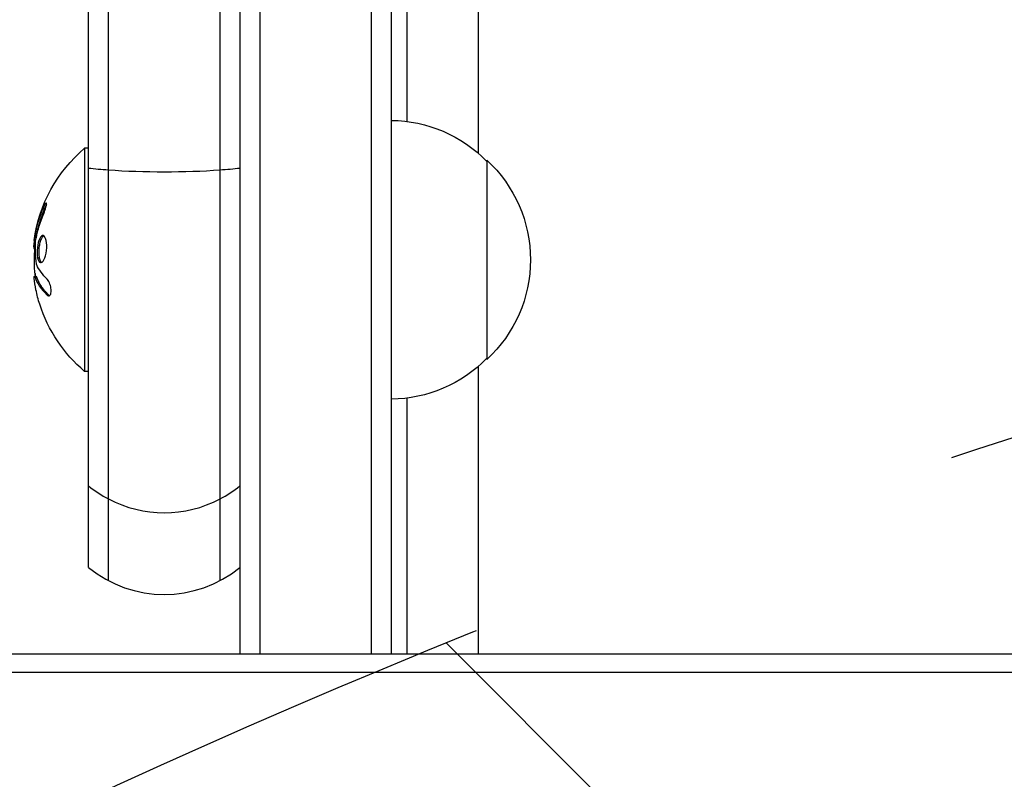
# Model space of a CAD drawing. Units: millimetres. Extents: x -4049 to 2724, y -4372 to 3049.
# Drawn here: x -47 to 77, y 136 to 231 of the extents above; entities that cross this region are included whole.
import ezdxf

# ---------------------------------------------------------------- set-up
doc = ezdxf.new("R2010")
doc.units = ezdxf.units.MM
doc.header["$LTSCALE"] = 20
doc.linetypes.add('HIDDEN', pattern=[9.524999999999999, 6.35, -3.175])
for name, color, linetype in [('2d', 230, 'Continuous'), ('EN-Free_Space', 10, 'HIDDEN'), ('EN-Free_Space_Hatch', 10, 'HIDDEN')]:
    doc.layers.add(name, color=color, linetype=linetype)

msp = doc.modelspace()

# ---------------------------------------------------------------- hatches: boundary and pattern name
at = {"layer": 'EN-Free_Space_Hatch'}
h = msp.add_hatch(dxfattribs=at)
h.set_pattern_fill('ANSI31', color=256, scale=100)
h.set_pattern_definition([(315, (1382.549993929244, -774.0895372438338), (224.5064030267289, 224.5064030267288), [])])
edge = h.paths.add_edge_path()
edge.add_line((1382.549993929244, -774.0895372438338), (1382.549993929244, -2872.101530513625))
edge.add_arc((382.5499939292445, -2872.101530513625), 1000, -90, 0, ccw=False)
edge.add_arc((382.5499939292444, -2872.101530513625), 1000, 180, 270, ccw=False)
edge.add_line((-617.4500060707555, -2872.101530513625), (-617.4500060707555, -774.0895372438331))
edge.add_arc((382.5499939292442, -774.0895372438333), 999.9999999999998, 90, 180, ccw=False)
edge.add_arc((382.5499939292445, -774.0895372438335), 1000, 0, 90, ccw=False)

# ---------------------------------------------------------------- linework, layer by layer
at = {"layer": '2d'}
for p, q in [((-16.4999999899992, 712.556036405279), (-16.4999999899992, 151.5397048521399)), ((-2.499999989999196, 151.5397048521345), (-2.499999989999196, 712.148532341701)), ((0, 712.0895372438563), (1.000080374069512e-08, 151.5397048511886)), ((-18.9999999899992, 710.8977240101003), (-18.9999999899992, 151.5397048511832)), ((-35.5, 160.7782380824565), (-35.5, 604.3112364053022)), ((-21.5, 160.7782380824565), (-21.5, 604.3112364053022)), ((-38, 162.4365504776333), (-38, 602.6529240101236)), ((10.89999999999964, 550.6593461425427), (10.89999999999964, 214.430128345216)), ((1.999999999998181, 218.4041148074475), (2, 546.6853596803094)), ((-38.49999999999818, 215.0447372438784), (-38.49999999999818, 187.0447372438784)), ((-38, 215.0447372438784), (-38.5, 215.0447372438784)), ((12, 213.5447372443787), (12, 188.5447372433782)), ((-43.73962508419027, 207.486318492699), (-43.53962508419136, 207.486318492699)), ((-44.72167164955499, 204.202400055502), (-44.52167164955426, 204.202400055502)), ((-44.85143482397871, 203.3724019976553), (-44.65853264293037, 203.3724019976553)), ((-44.85218467998675, 202.4737359996006), (-44.74420365416881, 202.4737359996006)), ((-44.39729791337777, 201.2903187733673), (-44.1972979131333, 201.2903187733673)), ((-44.79648496056689, 198.980913700153), (-44.59648496056616, 198.980913700153)), ((-44.72620423178705, 198.858821160461), (-44.52620423178632, 198.858821160461)), ((-44.59084102976158, 198.5265505960133), (-44.59082153840427, 198.5265505960133)), ((-43.2403286160843, 196.6590915852512), (-43.04032861608539, 196.6590915852512)), ((-38, 187.0447372438784), (-38.5, 187.0447372438784)), ((10.89999999999964, 187.6593461425427), (10.89999999999964, 151.5397048513032)), ((1.999999999998181, 151.5397048513032), (2, 183.6853596803094)), ((252.097906053099, 151.5397048513032), (-133.1948179571082, 151.5397048513032)), ((252.097906053099, 149.2390188615364), (-133.1948179571064, 149.2390188615364))]:
    msp.add_line(p, q, dxfattribs=at)
at = {"layer": '2d', "extrusion": (0, 0, -1)}
for centre, radius, start, end in [((0.1902721719088731, 201.5458020860342), 17, 90.64129529625338, 135.8134983752508), ((26.67307692307804, 201.0447372438766), 18.32692307692308, 7.627647319138429, 49.80953761624811), ((-0.4782813799993164, 201.0447372438784), 16.99999999914598, 132.667925488487, 227.332074511513), ((26.47307692307731, 201.0447372438784), 18.32692307692308, 353.5341169681761, 6.951112446661226), ((26.47307692307731, 201.0447372438784), 18.32692307692308, 352.4727829280145, 352.4729741134238), ((26.67307692307986, 201.0447372438766), 18.32692307692307, 310.1904623837519, 342.2784883177786), ((0.1902721719088731, 200.5436724017227), 17, 224.1865016247492, 269.3587047037466)]:
    msp.add_arc(centre, radius, start, end, dxfattribs=at)
at = {"layer": '2d'}
msp.add_arc((-28.49999999999454, 174.0447372438857), 15.00000000000961, 230.7035197607907, 309.2964833902605, dxfattribs=at)
for centre, major_axis, ratio, start_param, end_param in [((-28.49999999999818, 214.1770198791082), (14.99999999990909, 2.054115466356488e-11), 0.1390776389944889, 4.026536015761023, 4.226870858085504), ((-28.5, 214.177019879101), (15.00000000000963, 3.75558449120148e-14), 0.1390776389935446, 4.226870858088956, 5.197907102680387), ((-28.49999999999818, 214.177019879101), (15.00000000015714, 2.749559169022942e-11), 0.1390776389929098, -1.085278204504712, -0.8849433621851719), ((-28.5, 184.2246442062742), (-15.00000000000908, 1.416541136943343e-09), 0.9948598010737192, 0.8849433622707106, 1.08527820459361), ((-28.49999999999818, 184.2246442062724), (-14.99999999998564, 1.356998765907513e-09), 0.9948598010747252, 2.056314449180994, 2.256649291504314), ((-28.5, 184.2246442062778), (15.00000000000004, 4.497161232056609e-11), 0.9948598010742868, 4.226870858086049, 5.197907102677433)]:
    msp.add_ellipse(centre, major_axis=major_axis, ratio=ratio, start_param=start_param, end_param=end_param, dxfattribs=at)
at = {"layer": '2d', "extrusion": (0, 0, -1)}
for centre, major_axis, ratio, start_param, end_param in [((-26.67307692307804, 200.4994388555215), (-18.26835896750391, 8.26338504996177e-11), 0.9280392096634896, 0.201333203990594, 0.3707836978663659), ((-26.67307692307622, 200.9082161007982), (-18.30613340099755, 2.849827176359034e-10), 0.9876879391214272, -0.3057248260419454, -0.2023382587237343)]:
    msp.add_ellipse(centre, major_axis=major_axis, ratio=ratio, start_param=start_param, end_param=end_param, dxfattribs=at)
at = {"layer": '2d'}
for points, knots in [([(-43.69998511537597, 206.6425633168337), (-43.64896887718896, 206.7643465676692), (-43.59745559346811, 206.8967655687165), (-43.54973306932698, 207.029183804535), (-43.50192172005518, 207.1618485081863), (-43.45653560891151, 207.2984092771885), (-43.41808119282723, 207.4264270841222), (-43.38119173542509, 207.5492350192462), (-43.34960034582764, 207.667901567841), (-43.32696688445685, 207.770300332545), (-43.30596902243451, 207.8652992855305), (-43.29208605575877, 207.949093642118), (-43.28698136319144, 208.0132460127761), (-43.28218260515132, 208.0735536024104), (-43.28499370752797, 208.1182297998157), (-43.29510131271127, 208.143593754733), (-43.30502983252154, 208.1685083140537), (-43.32222253246073, 208.1755405905378), (-43.34498401205383, 208.1649713917041), (-43.36842423442067, 208.1540870214749), (-43.39832833924993, 208.1243610772899), (-43.4320923528212, 208.0790770650374), (-43.46794878280525, 208.0309867214137), (-43.50903925964303, 207.9642097081605), (-43.55210222167443, 207.8844829625386), (-43.59811343084948, 207.7992978336797), (-43.64756293927712, 207.6971418657276), (-43.69663490847597, 207.5860669737131), (-43.71095845100899, 207.5536454922449), (-43.72531923153656, 207.5203248075568), (-43.73962508419027, 207.486318492699)], [0, 0, 0, 0, 0.1176883283764911, 0.1176883283764911, 0.1176883283764911, 0.2357197124157628, 0.2357197124157628, 0.2357197124157628, 0.3489825924738684, 0.3489825924738684, 0.3489825924738684, 0.4539409810885008, 0.4539409810885008, 0.4539409810885008, 0.5524500561498119, 0.5524500561498119, 0.5524500561498119, 0.6491062571562741, 0.6491062571562741, 0.6491062571562741, 0.7486141188777267, 0.7486141188777267, 0.7486141188777267, 0.8543302555217667, 0.8543302555217667, 0.8543302555217667, 0.9673872134346868, 0.9673872134346868, 0.9673872134346868, 1, 1, 1, 1]), ([(-43.28863173498939, 207.9948783936352), (-43.31673863617289, 207.9493547704324), (-43.34671906310723, 207.8959096706431), (-43.42992337738542, 207.7351096797129), (-43.48555203012984, 207.6148521473106), (-43.53962508419136, 207.486318492699)], [0.8009891813706408, 0.8009891813706408, 0.8009891813706408, 0.8009891813706408, 0.8750000000000002, 0.8750000000000002, 1, 1, 1, 1]), ([(-43.53962508419136, 207.486318492699), (-43.59936753184775, 207.3443054094978), (-43.65503844548402, 207.2062822103462), (-43.73301600134437, 207.0055062433794), (-43.77062213060526, 206.9066824642387), (-43.81219791480726, 206.7941803274362), (-43.82953636790626, 206.7465690546715), (-43.84099012862316, 206.7149630258782), (-43.84599222021279, 206.7011006059174), (-43.87746499488821, 206.6133952321679), (-43.91376380428665, 206.5099268497279), (-43.9536846320043, 206.3923831029415), (-43.97028811485688, 206.3426922398112), (-43.9812464141487, 206.3097178721464), (-43.98620841971569, 206.2947119808714), (-44.01536378046876, 206.20601776077), (-44.04887006840909, 206.1015653567547), (-44.08552694816899, 205.9832279228112), (-44.10073173807723, 205.9332728378859), (-44.11075776274083, 205.900139196322), (-44.11525521761359, 205.8851965001222), (-44.14207374905527, 205.7955164923687), (-44.17276472420781, 205.6901146592363), (-44.20613433112703, 205.5710777322356), (-44.21993135486809, 205.5209103269781), (-44.2290192852106, 205.4876545754314), (-44.23305044141671, 205.4728180692864), (-44.25751356216642, 205.3821423419022), (-44.28536758885275, 205.2758181652125), (-44.31542886828174, 205.1561811464335), (-44.32781027995952, 205.1058585467117), (-44.33595517699177, 205.0725219974365), (-44.33951918299863, 205.057843294192), (-44.3616087159935, 204.9661445594693), (-44.38660497705132, 204.8589150334528), (-44.4133392962176, 204.7387839953271), (-44.42612523867501, 204.6799678272682), (-44.43148311174082, 204.6550293482405), (-44.4350282565556, 204.6384634325232), (-44.43656388425006, 204.6312632770196), (-44.47004556488719, 204.4735693379162), (-44.49751704847949, 204.3336536391898), (-44.52167164955426, 204.202400055502)], [0, 0, 0, 0, 0.1249999999999989, 0.1249999999999989, 0.1874999999999986, 0.2187499999999989, 0.2343749999999989, 0.2343749999999989, 0.2499999999999988, 0.2499999999999988, 0.3124999999999992, 0.3437499999999993, 0.3593749999999993, 0.3593749999999993, 0.3749999999999994, 0.3749999999999994, 0.4374999999999999, 0.46875, 0.4843749999999997, 0.4843749999999997, 0.4999999999999993, 0.4999999999999993, 0.5624999999999997, 0.5937499999999997, 0.6093749999999998, 0.6093749999999998, 0.6249999999999999, 0.6249999999999999, 0.6875000000000004, 0.7187500000000007, 0.7343750000000007, 0.7343750000000007, 0.7500000000000007, 0.7500000000000007, 0.8124999999999996, 0.8437499999999991, 0.859374999999999, 0.8671874999999991, 0.8671874999999991, 0.8749999999999991, 0.8749999999999991, 1, 1, 1, 1]), ([(-44.52167164955426, 204.202400055502), (-44.53376071471394, 204.1367098344117), (-44.54496355965057, 204.0737142381668), (-44.56578017165702, 203.9528866384926), (-44.57647603672558, 203.8885698037184), (-44.58648540930153, 203.8260484816537), (-44.58697773068707, 203.8229668107824), (-44.58746922810678, 203.8198838110466)], [0, 0, 0, 0, 0.2166442484090333, 0.2166442484090333, 0.4332884968180667, 0.4332884968180667, 0.4445146222078926, 0.4445146222078926, 0.4445146222078926, 0.4445146222078926]), ([(-43.32380679006201, 203.4767007453747), (-43.40084063257018, 203.826717618932), (-43.53430670744638, 204.0371599409018), (-43.8301842738565, 204.1161792060075), (-43.99384998783535, 203.9839986074448), (-44.26759282829153, 203.4415892883708), (-44.37996490566547, 203.0220826443465), (-44.48166198280705, 202.1176833899362), (-44.46905673042784, 201.6380553534864), (-44.39729791337777, 201.2903187725742)], [0, 0, 0, 0, 0.125, 0.125, 0.25, 0.25, 0.375, 0.375, 0.5, 0.5, 0.5, 0.5]), ([(-43.63689030463684, 204.0588910275228), (-43.66144407902357, 204.0472264976952), (-43.68591927230045, 204.0314493310061), (-43.73020756596452, 203.9955618104041), (-43.74866876010856, 203.9781753281977), (-43.78699950869304, 203.9369283115002), (-43.80504795047091, 203.9150411495366), (-43.8613236840647, 203.8388260819675), (-43.89610648837879, 203.781379002764), (-43.96533632774845, 203.6442088930517), (-43.99729259904416, 203.5690270571931), (-44.05934260069444, 203.3977852689904), (-44.08713036694098, 203.3080844249989), (-44.13931574972048, 203.1103871234291), (-44.16183757877297, 203.0094094888855), (-44.20181046125617, 202.7928051698045), (-44.21812100299758, 202.6827482676917), (-44.25619832671146, 202.344152516037), (-44.26601366607611, 202.1112224112612), (-44.25735505234479, 201.7807945033737), (-44.25062479732696, 201.674500014461), (-44.22952374262604, 201.4722298393854), (-44.21503437460888, 201.3762753976853), (-44.1972979131333, 201.2903187733673)], [0.1674501602786442, 0.1674501602786442, 0.1674501602786442, 0.1674501602786442, 0.1874999999999996, 0.1874999999999996, 0.2031249999999996, 0.2031249999999996, 0.2187499999999996, 0.2187499999999996, 0.2499999999999996, 0.2499999999999996, 0.2812499999999996, 0.2812499999999996, 0.3124999999999996, 0.3124999999999996, 0.3437499999999996, 0.3437499999999996, 0.3749999999999997, 0.3749999999999997, 0.4374999999999998, 0.4374999999999998, 0.4687499999999999, 0.4687499999999999, 0.5, 0.5, 0.5, 0.5]), ([(-44.66295005762368, 203.3078157669433), (-44.66035214300609, 203.3563794644788), (-44.65573077897716, 203.4095708299328), (-44.6494971030279, 203.4629107457413), (-44.64325861357975, 203.5162918493706), (-44.63523953104777, 203.5712715920954), (-44.62611093665146, 203.6234480380108), (-44.62382844151034, 203.6364941302263), (-44.62146885763104, 203.6494237135184), (-44.61904422817133, 203.6621733549046)], [0, 0, 0, 0, 0.4449835990193768, 0.4449835990193768, 0.4449835990193768, 0.8901243256960687, 0.8901243256960687, 0.8901243256960687, 1, 1, 1, 1]), ([(-44.39729791337777, 201.2903187725742), (-44.32553909584021, 200.9425821932537), (-44.19777811783933, 200.7282153014703), (-43.90746345065418, 200.6502468848512), (-43.74366462986836, 200.7821793846879), (-43.4605717988743, 201.3274703424768), (-43.3426585592315, 201.7397304071919), (-43.23290116543467, 202.6540669166598), (-43.24677294755566, 203.1266838718193), (-43.32380679006201, 203.4767007453747)], [0.5, 0.5, 0.5, 0.5, 0.625, 0.625, 0.75, 0.75, 0.875, 0.875, 1, 1, 1, 1]), ([(-44.51485206274992, 200.4140739824916), (-44.52213113368998, 200.4295309503659), (-44.5289973046365, 200.4502525543203), (-44.53487709931505, 200.47466338504), (-44.53987201325617, 200.4954005034951), (-44.54426737898575, 200.5192372067768), (-44.54777471215311, 200.5447495275557)], [0, 0, 0, 0, 0.5415863622179156, 0.5415863622179156, 0.5415863622179156, 1, 1, 1, 1]), ([(-44.1972979131333, 201.2903187733673), (-44.17956145165772, 201.2043621490493), (-44.15763958612115, 201.1238576016758), (-44.10970250295213, 200.9865017198708), (-44.08175895150089, 200.9242374561063), (-44.02354906793153, 200.8237448250084), (-43.99084919908091, 200.7813139053696), (-43.94116046703311, 200.7353861084293), (-43.92354683862141, 200.7221463674023), (-43.90381983834595, 200.7105959753289), (-43.90142153759371, 200.7092474995616), (-43.89900754229166, 200.7079448511404)], [0.5, 0.5, 0.5, 0.5, 0.53125, 0.53125, 0.5624999999999999, 0.5624999999999999, 0.5937499999999998, 0.5937499999999998, 0.6093749999999998, 0.6093749999999998, 0.6115170467023794, 0.6115170467023794, 0.6115170467023794, 0.6115170467023794]), ([(-44.71713806406296, 199.3039493327697), (-44.7178334565906, 199.2858852778763), (-44.71835515795101, 199.2673766927919), (-44.71869944337777, 199.2484642327863), (-44.72018275008304, 199.1669824838164), (-44.71840518412137, 199.0763163113306), (-44.71351165425949, 198.980913700153)], [0.4743291818912574, 0.4743291818912574, 0.4743291818912574, 0.4743291818912574, 0.5190115963710918, 0.5190115963710918, 0.5190115963710918, 0.7114500981404713, 0.7114500981404713, 0.7114500981404713, 0.7114500981404713]), ([(-44.8186651425076, 198.6966609153887), (-44.82398910192933, 198.7766827811074), (-44.82551157356647, 198.8431811442615), (-44.82310019120268, 198.8906126302454), (-44.82068711646207, 198.9380774050142), (-44.81427019860712, 198.9677534795328), (-44.80440185977568, 198.9773797236985), (-44.79450504138913, 198.9870337487455), (-44.78087403532845, 198.9768140397728), (-44.76464048754679, 198.9478781083535), (-44.75312885595122, 198.9273588856367), (-44.74014254109716, 198.8972360849248), (-44.72620423178705, 198.858821160461)], [0, 0, 0, 0, 0.2695104124126484, 0.2695104124126484, 0.2695104124126484, 0.5391893368667257, 0.5391893368667257, 0.5391893368667257, 0.8095943133677027, 0.8095943133677027, 0.8095943133677027, 1, 1, 1, 1]), ([(-44.59645705158619, 198.9807432868593), (-44.59016281791992, 198.9807138950009), (-44.58289619286734, 198.9751193270395), (-44.56816267884824, 198.9549132122438), (-44.56029290524202, 198.9407247516365), (-44.54426277776111, 198.9060473601903), (-44.53559491285159, 198.8846979882046), (-44.52620423178632, 198.858821160461)], [0.6050512431725531, 0.6050512431725531, 0.6050512431725531, 0.6050512431725531, 0.7499999999999993, 0.7499999999999993, 0.8749999999999997, 0.8749999999999997, 1, 1, 1, 1]), ([(-44.52620423178632, 198.858821160461), (-44.51796666480368, 198.8361172376053), (-44.5050256746872, 198.8013002780854), (-44.49114473298869, 198.7653513308223), (-44.48167459523575, 198.7411341844045), (-44.47642662606086, 198.7278902484204), (-44.46277635419938, 198.6938407863827), (-44.44853121082451, 198.6590827519258), (-44.43080225550693, 198.6173038876996), (-44.42295873139847, 198.5991363384774), (-44.4176743275093, 198.5869664180145), (-44.41470651709824, 198.5801740221732), (-44.39310557694989, 198.5309906087596), (-44.37239462164507, 198.4855960966479), (-44.33878984398689, 198.4150454830224), (-44.32135255382127, 198.3791550019423), (-44.29983493700456, 198.3362133605924), (-44.29035454671612, 198.3175810923503), (-44.28397605135433, 198.3051087981212), (-44.2803388475204, 198.2980365137728), (-44.25487753142806, 198.2487510339352), (-44.23070646036285, 198.2035043868209), (-44.19190362426161, 198.1335266125798), (-44.17186541993215, 198.0980105336503), (-44.14731869267416, 198.055660541816), (-44.13654222312653, 198.037315266788), (-44.12930025415881, 198.0250417617854), (-44.12522751908728, 198.0181729119167), (-44.09592304077705, 197.9689464937774), (-44.05451491464009, 197.9014449283231), (-44.0017515339041, 197.8195048687385), (-43.97420841930762, 197.7777459585805), (-43.96215016803581, 197.7596810795467), (-43.95405429488346, 197.747600537904), (-43.94955270041464, 197.7409122394174), (-43.91643154279336, 197.6918790477112), (-43.86991855850465, 197.624874948101), (-43.81121299778715, 197.543931400839), (-43.7807078694841, 197.5027751309472), (-43.76738275195021, 197.4849909505565), (-43.75844294265698, 197.4731025328956), (-43.75351873658838, 197.4665795878909), (-43.71661463644159, 197.4178547572419), (-43.66505043202233, 197.3514644416819), (-43.60047389601641, 197.2715893789054), (-43.56704355849433, 197.2310556278981), (-43.55246750013066, 197.2135571869267), (-43.54269439335076, 197.2018634767928), (-43.53735381132719, 197.1954960263183), (-43.49670663373399, 197.1471810311587), (-43.44015127728744, 197.0815114190818), (-43.36978091894707, 197.0027806329754), (-43.33865298373348, 196.968592914528), (-43.31768244199702, 196.9457028389252), (-43.30623608831957, 196.9332902472825), (-43.21755302927704, 196.837670105223), (-43.1324435830993, 196.7497405817076), (-43.04032861608539, 196.6590915852512)], [0, 0, 0, 0, 0.03124999999999865, 0.04687499999999788, 0.04687499999999788, 0.06249999999999711, 0.06249999999999711, 0.09374999999999521, 0.1093749999999943, 0.1171874999999939, 0.1171874999999939, 0.1249999999999934, 0.1249999999999934, 0.1874999999999906, 0.1874999999999906, 0.2187499999999892, 0.2343749999999883, 0.2421874999999879, 0.2421874999999879, 0.2499999999999874, 0.2499999999999874, 0.312499999999985, 0.312499999999985, 0.3437499999999838, 0.3593749999999833, 0.3671874999999829, 0.3671874999999829, 0.3749999999999825, 0.3749999999999825, 0.4374999999999801, 0.4687499999999789, 0.4843749999999785, 0.4921874999999782, 0.4921874999999782, 0.4999999999999779, 0.4999999999999779, 0.5624999999999774, 0.5937499999999774, 0.6093749999999775, 0.6171874999999775, 0.6171874999999775, 0.6249999999999774, 0.6249999999999774, 0.6874999999999772, 0.7187499999999775, 0.7343749999999777, 0.742187499999978, 0.742187499999978, 0.7499999999999784, 0.7499999999999784, 0.8124999999999841, 0.843749999999987, 0.8593749999999882, 0.8593749999999882, 0.8749999999999893, 0.8749999999999893, 1, 1, 1, 1]), ([(-43.2403286160843, 196.6590915852512), (-43.17700757384046, 196.5967779466873), (-43.11221542746898, 196.5560790508434), (-43.05132101270101, 196.5408841738526), (-42.99030137971567, 196.5256580513787), (-42.9313798476287, 196.5357428499638), (-42.8805966523978, 196.5724756247355), (-42.83239762626727, 196.6073392043718), (-42.79005680584851, 196.6676126599859), (-42.75903320655743, 196.7496514426339), (-42.7311670477593, 196.8233406920181), (-42.71162993283724, 196.917048875438), (-42.70310954418164, 197.0223954212734), (-42.69538147252933, 197.1179457168355), (-42.6964790758575, 197.2257979775359), (-42.70626537586395, 197.3363693124093), (-42.71571375270469, 197.4431225939506), (-42.73344766250193, 197.5551897538853), (-42.75759172262042, 197.6638819814734), (-42.78257643080542, 197.7763586558476), (-42.81498496166932, 197.8880218276836), (-42.85190810517452, 197.9914393080735), (-42.89191339845274, 198.1034895356652), (-42.93815278592047, 198.2086290516154), (-42.98697504465781, 198.3005323000625), (-43.04059367273112, 198.4014642566099), (-43.09865595449446, 198.4889942453838), (-43.15682107533576, 198.5576322563911), (-43.17336578250979, 198.5771559120922), (-43.18999270082713, 198.5952653083414), (-43.2066074426275, 198.6118622495642)], [0, 0, 0, 0, 0.1232669086768156, 0.1232669086768156, 0.1232669086768156, 0.2469439171963945, 0.2469439171963945, 0.2469439171963945, 0.3644118914594883, 0.3644118914594883, 0.3644118914594883, 0.4697637299443978, 0.4697637299443978, 0.4697637299443978, 0.5650761300645435, 0.5650761300645435, 0.5650761300645435, 0.6569371139596569, 0.6569371139596569, 0.6569371139596569, 0.7519461259230893, 0.7519461259230893, 0.7519461259230893, 0.8549281006304804, 0.8549281006304804, 0.8549281006304804, 0.9681518496651772, 0.9681518496651772, 0.9681518496651772, 1, 1, 1, 1])]:
    msp.add_open_spline(points, degree=3, knots=knots, dxfattribs=at)
for points in [[(-43.73962508419027, 207.486318492699), (-44.18616073325575, 206.4246734675899), (-44.51486292422851, 205.3257655415664), (-44.72167164955499, 204.202400055502)], [(-44.72167164955499, 204.202400055502), (-44.7684295766976, 203.948322929381), (-44.80716695774572, 203.7065360335628), (-44.83783855031288, 203.4773557001854)], [(-44.85143482397871, 203.3724019976553), (-44.92110504978882, 202.81560943772), (-44.92139485064945, 202.4737359996006), (-44.85218467998675, 202.4737359996006)], [(-44.83783855031288, 203.4773557001854), (-44.84256341421133, 203.4420720793778), (-44.84709475938507, 203.4070870535406), (-44.85143482397871, 203.3724019976553)], [(-44.54777471215311, 200.5447495275557), (-44.67392353153446, 201.4628159637186), (-44.71231531335798, 202.3838380435145), (-44.66295005762368, 203.3078157669433)], [(-44.61904422817133, 203.6621733549046), (-44.60437568608904, 203.7393062341134), (-44.58880505457273, 203.8153230490943), (-44.57243038802153, 203.889778962025)], [(-43.2066074426275, 198.6118622495642), (-43.78339650525231, 199.1881233662834), (-44.22177288619241, 199.7919033643111), (-44.51485206274992, 200.4140739824916)], [(-44.60575346367659, 197.2747012874088), (-44.71798006207428, 197.8150243197115), (-44.79352906449276, 198.3188526527983), (-44.8186651425076, 198.6966609153887)], [(-44.72620423178705, 198.858821160461), (-44.44987719807432, 198.0975254453397), (-43.95048966819377, 197.3580634686214), (-43.2403286160843, 196.6590915852512)], [(-44.69992353588714, 198.7882424581885), (-44.69992304726838, 198.7882369457902), (-44.69992255864054, 198.7882314333829), (-44.69992207000359, 198.7882259209628)], [(-44.60840762712178, 198.5658554245174), (-44.6084092584988, 198.5658736607138), (-44.60841088976849, 198.5658918965846), (-44.60841252093269, 198.5659101321298)], [(-44.42114876881897, 198.1865129554217), (-44.42114725151259, 198.1865035205092), (-44.42114573418985, 198.1864940855767), (-44.42114421685437, 198.1864846506223)], [(-43.04032861608539, 196.6590915852512), (-42.99455871384089, 196.6140562128321), (-42.94744557763443, 196.579993354123), (-42.9017939247733, 196.5589414295491)]]:
    msp.add_open_spline(points, degree=3, dxfattribs=at)
at = {"layer": 'EN-Free_Space'}
msp.add_lwpolyline([(1382.549993929244, -774.0895372438338), (1382.549993929244, -2872.101530513625, -0.4142135623730951), (382.5499939292445, -3872.101530513625, -0.4142135623730951), (-617.4500060707555, -2872.101530513625), (-617.4500060707555, -774.0895372438334, -0.4142135623730951), (382.5499939292445, 225.9104627561665, -0.4142135623730951)], format="xyb", close=True, dxfattribs=at)

doc.saveas('drawing.dxf')
